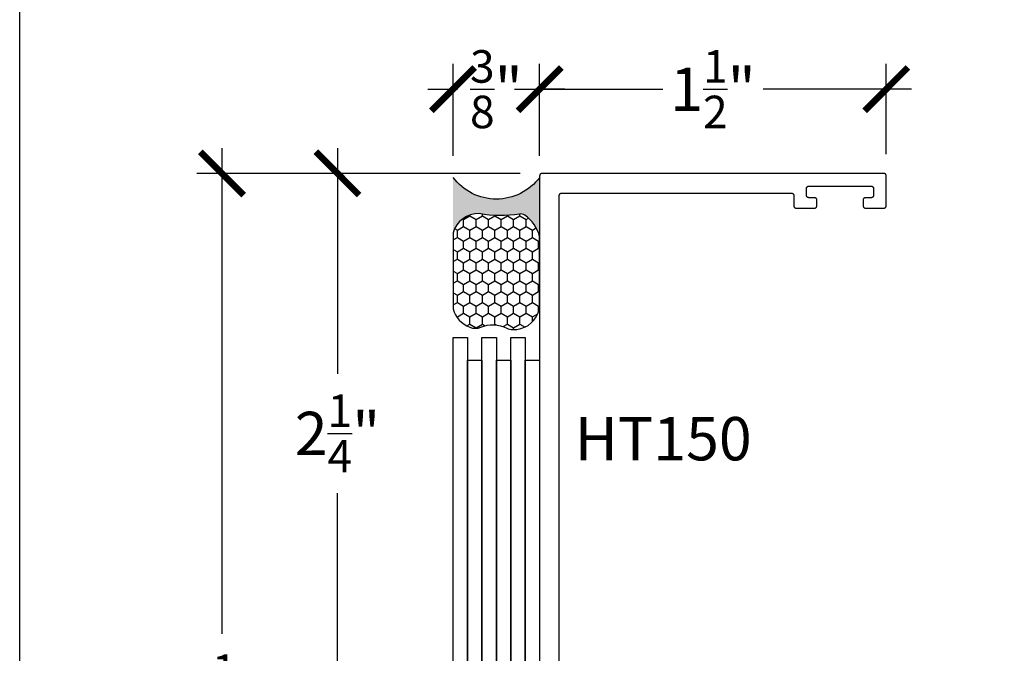
# Model space of a CAD drawing. Units: inches. Extents: x 0 to 70, y -0.1 to 43.6.
# Drawn here: x 0 to 4.3, y 3.7 to 6.5 of the extents above; entities that cross this region are included whole.
import ezdxf

# ---------------------------------------------------------------- set-up
doc = ezdxf.new("R2010")
doc.units = ezdxf.units.IN
doc.header["$LTSCALE"] = 0.5
doc.header["$MEASUREMENT"] = 0
for name, color, linetype in [('Arcadia-Dim', 4, 'Continuous'), ('Arcadia-Profile', 5, 'Continuous'), ('Arcadia-Shade', 8, 'Continuous'), ('Arcadia-Text', 3, 'Continuous')]:
    doc.layers.add(name, color=color, linetype=linetype)
doc.layers.add('Arcadia-Mview', color=6, linetype='Continuous', plot=False)
doc.styles.get("Standard").update_dxf_attribs({"font": 'ARIALN.TTF'})
doc.dimstyles.new('Arcadia-2', dxfattribs={"dimscale": 2, "dimtxt": 0.0938, "dimasz": 0.0938, "dimexe": 0.0546, "dimexo": 0.0469, "dimgap": 0.0469, "dimtad": 0, "dimtih": 1, "dimdec": 4, "dimrnd": 0.0625, "dimzin": 3, "dimdsep": 46, "dimlunit": 4, "dimtxsty": 'Standard', "dimblk": 'ARCHTICK', "dimcen": 0.0469, "dimdle": 0.0546, "dimclrd": 256, "dimclre": 256, "dimclrt": 256, "dimadec": 0, "dimazin": 0, "dimtfac": 0.75, "dimtix": 1, "dimtmove": 2, "dimatfit": 3, "dimfxl": 1, "dimtolj": 1, "dimtzin": 3, "dimlwd": -3, "dimlwe": -3, "dimarcsym": 0})

# ---------------------------------------------------------------- blocks, each defined once
blk = doc.blocks.new('Sealant')
at = {"layer": 'Arcadia-Profile'}
blk.add_hatch(color=256, dxfattribs=at).paths.add_polyline_path([(0, 0.375), (-0.2562, 0.375, -0.178193), (-0.1636, 0.311, -0.197623), (-0.1584, 0.2878, 0.090019), (-0.1563, 0.1134, -0.343509), (-0.2403, 0), (0, 0, -0.5)])
at = {"layer": 'Arcadia-Shade'}
h = blk.add_hatch(dxfattribs=at)
h.set_pattern_fill('HONEY', color=256, scale=0.25, style=0)
h.paths.add_polyline_path([(-0.1584, 0.2878, 0.197623), (-0.1636, 0.311, 0.178193), (-0.2562, 0.375), (-0.5503, 0.375, 0.095417), (-0.5864, 0.368, 0.320488), (-0.6583, 0.2586, 0.107217), (-0.6516, 0.2329, -0.220053), (-0.6479, 0.1199, 0.197198), (-0.6484, 0.0725, 0.229419), (-0.5691, 0), (-0.2403, 0, 0.343509), (-0.1563, 0.1134, -0.090019)])
at = {"layer": 'Arcadia-Profile'}
blk.add_lwpolyline([(-0.6516, 0.2329, -0.107345), (-0.6583, 0.2586, -0.32041), (-0.5864, 0.368, -0.095417), (-0.5503, 0.375), (-0.2562, 0.375, -0.178193), (-0.1636, 0.311, -0.197623), (-0.1584, 0.2878, 0.090019), (-0.1563, 0.1134, -0.343509), (-0.2403, 0), (-0.5691, 0, -0.229419), (-0.6484, 0.0725, -0.197198), (-0.6479, 0.1199, 0.220053)], format="xyb", close=True, dxfattribs=at)
blk.add_arc((0.1406, 0.1875), 0.2344, 126.8699, 233.1301, dxfattribs=at)
blk = doc.blocks.new('_ArchTick')
at = {"color": 0, "linetype": 'ByBlock', "lineweight": -3, "const_width": 0.15}
blk.add_lwpolyline([(-0.5, -0.5), (0.5, 0.5)], dxfattribs=at)
blk = doc.blocks.new('*D45')
at = {"layer": 'Arcadia-Dim', "lineweight": -3}
for p, q in [((2.2506, 5.8846), (2.2506, 6.2818)), ((3.7506, 5.8919), (3.7506, 6.2818)), ((2.1414, 6.1726), (2.7832, 6.1726)), ((3.8598, 6.1726), (3.218, 6.1726))]:
    blk.add_line(p, q, dxfattribs=at)
at = {"layer": 'Defpoints', "color": 0, "lineweight": -3}
for p in [(2.2506, 6.1726), (3.7506, 5.7981), (2.2506, 5.7908)]:
    blk.add_point(p, dxfattribs=at)
at = {"layer": 'Arcadia-Dim', "lineweight": -3, "xscale": 0.1876, "yscale": 0.1876, "zscale": 0.1876, "rotation": 180}
blk.add_blockref('_ArchTick', (2.2506, 6.1726), dxfattribs=at)
at = {"layer": 'Arcadia-Dim', "lineweight": -3, "xscale": 0.1876, "yscale": 0.1876, "zscale": 0.1876}
blk.add_blockref('_ArchTick', (3.7506, 6.1726), dxfattribs=at)
at = {"layer": 'Arcadia-Dim', "insert": (3.0006, 6.1726), "char_height": 0.1876, "attachment_point": 5}
blk.add_mtext('\\A1;1{\\H0.750000x;\\S1/2;}"', dxfattribs=at)
blk = doc.blocks.new('*D46')
at = {"layer": 'Arcadia-Dim', "lineweight": -3}
for p, q in [((1.8756, 5.8846), (1.8756, 6.2818)), ((2.2506, 5.8846), (2.2506, 6.2818)), ((1.7664, 6.1726), (1.8943, 6.1726)), ((2.3598, 6.1726), (2.2319, 6.1726))]:
    blk.add_line(p, q, dxfattribs=at)
at = {"layer": 'Defpoints', "color": 0, "lineweight": -3}
for p in [(1.8756, 6.1726), (1.8756, 5.7908), (2.2506, 5.7908)]:
    blk.add_point(p, dxfattribs=at)
at = {"layer": 'Arcadia-Dim', "lineweight": -3, "xscale": 0.1876, "yscale": 0.1876, "zscale": 0.1876, "rotation": 180}
blk.add_blockref('_ArchTick', (1.8756, 6.1726), dxfattribs=at)
at = {"layer": 'Arcadia-Dim', "lineweight": -3, "xscale": 0.1876, "yscale": 0.1876, "zscale": 0.1876}
blk.add_blockref('_ArchTick', (2.2506, 6.1726), dxfattribs=at)
at = {"layer": 'Arcadia-Dim', "insert": (2.0631, 6.1726), "char_height": 0.1876, "attachment_point": 5}
blk.add_mtext('\\A1;{\\H0.750000x;\\S3/8;}"', dxfattribs=at)
blk = doc.blocks.new('*D47')
at = {"layer": 'Arcadia-Dim', "lineweight": -3}
for p, q in [((1.3756, 5.9173), (1.3756, 4.9414)), ((2.1668, 5.8081), (1.2664, 5.8081)), ((1.3756, 3.4489), (1.3756, 4.4249)), ((2.1668, 3.5581), (1.2664, 3.5581))]:
    blk.add_line(p, q, dxfattribs=at)
at = {"layer": 'Defpoints', "color": 0, "lineweight": -3}
for p in [(2.2606, 5.8081), (1.3756, 3.5581), (2.2606, 3.5581)]:
    blk.add_point(p, dxfattribs=at)
at = {"layer": 'Arcadia-Dim', "lineweight": -3, "xscale": 0.1876, "yscale": 0.1876, "zscale": 0.1876}
for p, rotation in [((1.3756, 5.8081), 90), ((1.3756, 3.5581), 270)]:
    blk.add_blockref('_ArchTick', p, dxfattribs=dict(at, rotation=rotation))
at = {"layer": 'Arcadia-Dim', "insert": (1.3756, 4.6831), "char_height": 0.1876, "attachment_point": 5}
blk.add_mtext('\\A1;2{\\H0.750000x;\\S1/4;}"', dxfattribs=at)
blk = doc.blocks.new('*D14')
at = {"layer": 'Arcadia-Dim', "lineweight": -3}
for p, q in [((0.8756, 5.9173), (0.8756, 3.8166)), ((2.1668, 5.8081), (0.7664, 5.8081)), ((0.8756, 1.1989), (0.8756, 3.2996)), ((2.1668, 1.3081), (0.7664, 1.3081))]:
    blk.add_line(p, q, dxfattribs=at)
at = {"layer": 'Defpoints', "color": 0, "lineweight": -3}
for p in [(0.8756, 5.8081), (2.2606, 5.8081), (2.2606, 1.3081)]:
    blk.add_point(p, dxfattribs=at)
at = {"layer": 'Arcadia-Dim', "lineweight": -3, "xscale": 0.1876, "yscale": 0.1876, "zscale": 0.1876}
for p, rotation in [((0.8756, 5.8081), 90), ((0.8756, 1.3081), 270)]:
    blk.add_blockref('_ArchTick', p, dxfattribs=dict(at, rotation=rotation))
at = {"layer": 'Arcadia-Dim', "insert": (0.8756, 3.5581), "char_height": 0.1876, "attachment_point": 5}
blk.add_mtext('\\A1;4{\\H0.750000x;\\S1/2;}"', dxfattribs=at)

msp = doc.modelspace()

# ---------------------------------------------------------------- linework, layer by layer
at = {"layer": 'Arcadia-Mview', "lineweight": -3}
msp.add_lwpolyline([(0, 37.31833), (32, 37.31833), (32, 0), (0, 0)], close=True, dxfattribs=at)
at = {"layer": 'Arcadia-Profile', "lineweight": -3, "elevation": -19.0905}
msp.add_lwpolyline([(2.33561, 3.65311), (2.33561, 5.71311), (2.33562, 5.71364), (2.33566, 5.71416), (2.33573, 5.71468), (2.33583, 5.71519), (2.33595, 5.7157), (2.3361, 5.7162), (2.33627, 5.7167), (2.33647, 5.71718), (2.3367, 5.71765), (2.33695, 5.71811), (2.33722, 5.71856), (2.33752, 5.71899), (2.33784, 5.71941), (2.33818, 5.71981), (2.33854, 5.72019), (2.33892, 5.72055), (2.33931, 5.72089), (2.33973, 5.7212), (2.34016, 5.7215), (2.34061, 5.72177), (2.34107, 5.72202), (2.34154, 5.72225), (2.34202, 5.72245), (2.34252, 5.72262), (2.34302, 5.72277), (2.34353, 5.7229), (2.34404, 5.72299), (2.34456, 5.72306), (2.34508, 5.7231), (2.34561, 5.72311), (3.34061, 5.72311), (3.34113, 5.7231), (3.34165, 5.72306), (3.34217, 5.72299), (3.34269, 5.7229), (3.3432, 5.72277), (3.3437, 5.72262), (3.34419, 5.72245), (3.34468, 5.72225), (3.34515, 5.72202), (3.34561, 5.72177), (3.34605, 5.7215), (3.34649, 5.7212), (3.3469, 5.72089), (3.3473, 5.72055), (3.34768, 5.72019), (3.34804, 5.71981), (3.34838, 5.71941), (3.3487, 5.71899), (3.34899, 5.71856), (3.34927, 5.71811), (3.34952, 5.71765), (3.34974, 5.71718), (3.34994, 5.7167), (3.35012, 5.7162), (3.35027, 5.7157), (3.35039, 5.71519), (3.35048, 5.71468), (3.35055, 5.71416), (3.35059, 5.71364), (3.35061, 5.71311), (3.35061, 5.66811), (3.35062, 5.66759), (3.35066, 5.66707), (3.35073, 5.66655), (3.35083, 5.66604), (3.35095, 5.66553), (3.3511, 5.66502), (3.35127, 5.66453), (3.35147, 5.66405), (3.3517, 5.66357), (3.35195, 5.66311), (3.35222, 5.66267), (3.35252, 5.66224), (3.35284, 5.66182), (3.35318, 5.66142), (3.35354, 5.66104), (3.35392, 5.66068), (3.35431, 5.66034), (3.35473, 5.66002), (3.35516, 5.65973), (3.35561, 5.65945), (3.35607, 5.6592), (3.35654, 5.65898), (3.35702, 5.65878), (3.35752, 5.6586), (3.35802, 5.65845), (3.35853, 5.65833), (3.35904, 5.65824), (3.35956, 5.65817), (3.36008, 5.65813), (3.36061, 5.65811), (3.44061, 5.65811), (3.44113, 5.65813), (3.44165, 5.65817), (3.44217, 5.65824), (3.44269, 5.65833), (3.4432, 5.65845), (3.4437, 5.6586), (3.44419, 5.65878), (3.44468, 5.65898), (3.44515, 5.6592), (3.44561, 5.65945), (3.44605, 5.65973), (3.44649, 5.66002), (3.4469, 5.66034), (3.4473, 5.66068), (3.44768, 5.66104), (3.44804, 5.66142), (3.44838, 5.66182), (3.4487, 5.66224), (3.44899, 5.66267), (3.44927, 5.66311), (3.44952, 5.66357), (3.44974, 5.66405), (3.44994, 5.66453), (3.45012, 5.66502), (3.45027, 5.66553), (3.45039, 5.66604), (3.45048, 5.66655), (3.45055, 5.66707), (3.45059, 5.66759), (3.45061, 5.66811), (3.45061, 5.69311), (3.45059, 5.69364), (3.45055, 5.69416), (3.45048, 5.69468), (3.45039, 5.69519), (3.45027, 5.6957), (3.45012, 5.6962), (3.44994, 5.6967), (3.44974, 5.69718), (3.44952, 5.69765), (3.44927, 5.69811), (3.44899, 5.69856), (3.4487, 5.69899), (3.44838, 5.69941), (3.44804, 5.69981), (3.44768, 5.70019), (3.4473, 5.70055), (3.4469, 5.70089), (3.44649, 5.7012), (3.44605, 5.7015), (3.44561, 5.70177), (3.44515, 5.70202), (3.44468, 5.70225), (3.44419, 5.70245), (3.4437, 5.70262), (3.4432, 5.70277), (3.44269, 5.7029), (3.44217, 5.70299), (3.44165, 5.70306), (3.44113, 5.7031), (3.44061, 5.70311), (3.41561, 5.70311), (3.41508, 5.70313), (3.41456, 5.70317), (3.41404, 5.70324), (3.41353, 5.70333), (3.41302, 5.70345), (3.41252, 5.7036), (3.41202, 5.70378), (3.41154, 5.70398), (3.41107, 5.7042), (3.41061, 5.70445), (3.41016, 5.70473), (3.40973, 5.70502), (3.40931, 5.70534), (3.40892, 5.70568), (3.40854, 5.70604), (3.40818, 5.70642), (3.40784, 5.70682), (3.40752, 5.70724), (3.40722, 5.70767), (3.40695, 5.70811), (3.4067, 5.70857), (3.40647, 5.70905), (3.40627, 5.70953), (3.4061, 5.71002), (3.40595, 5.71053), (3.40583, 5.71104), (3.40573, 5.71155), (3.40566, 5.71207), (3.40562, 5.71259), (3.40561, 5.71311), (3.40561, 5.74311), (3.40562, 5.74364), (3.40566, 5.74416), (3.40573, 5.74468), (3.40583, 5.74519), (3.40595, 5.7457), (3.4061, 5.7462), (3.40627, 5.7467), (3.40647, 5.74718), (3.4067, 5.74765), (3.40695, 5.74811), (3.40722, 5.74856), (3.40752, 5.74899), (3.40784, 5.74941), (3.40818, 5.74981), (3.40854, 5.75019), (3.40892, 5.75055), (3.40931, 5.75089), (3.40973, 5.7512), (3.41016, 5.7515), (3.41061, 5.75177), (3.41107, 5.75202), (3.41154, 5.75225), (3.41202, 5.75245), (3.41252, 5.75262), (3.41302, 5.75277), (3.41353, 5.7529), (3.41404, 5.75299), (3.41456, 5.75306), (3.41508, 5.7531), (3.41561, 5.75311), (3.68561, 5.75311), (3.68613, 5.7531), (3.68665, 5.75306), (3.68717, 5.75299), (3.68769, 5.7529), (3.6882, 5.75277), (3.6887, 5.75262), (3.68919, 5.75245), (3.68968, 5.75225), (3.69015, 5.75202), (3.69061, 5.75177), (3.69105, 5.7515), (3.69149, 5.7512), (3.6919, 5.75089), (3.6923, 5.75055), (3.69268, 5.75019), (3.69304, 5.74981), (3.69338, 5.74941), (3.6937, 5.74899), (3.69399, 5.74856), (3.69427, 5.74811), (3.69452, 5.74765), (3.69474, 5.74718), (3.69494, 5.7467), (3.69512, 5.7462), (3.69527, 5.7457), (3.69539, 5.74519), (3.69548, 5.74468), (3.69555, 5.74416), (3.69559, 5.74364), (3.69561, 5.74311), (3.69561, 5.71311), (3.69559, 5.71259), (3.69555, 5.71207), (3.69548, 5.71155), (3.69539, 5.71104), (3.69527, 5.71053), (3.69512, 5.71002), (3.69494, 5.70953), (3.69474, 5.70905), (3.69452, 5.70857), (3.69427, 5.70811), (3.69399, 5.70767), (3.6937, 5.70724), (3.69338, 5.70682), (3.69304, 5.70642), (3.69268, 5.70604), (3.6923, 5.70568), (3.6919, 5.70534), (3.69149, 5.70502), (3.69105, 5.70473), (3.69061, 5.70445), (3.69015, 5.7042), (3.68968, 5.70398), (3.68919, 5.70378), (3.6887, 5.7036), (3.6882, 5.70345), (3.68769, 5.70333), (3.68717, 5.70324), (3.68665, 5.70317), (3.68613, 5.70313), (3.68561, 5.70311), (3.66061, 5.70311), (3.66008, 5.7031), (3.65956, 5.70306), (3.65904, 5.70299), (3.65853, 5.7029), (3.65802, 5.70277), (3.65752, 5.70262), (3.65702, 5.70245), (3.65654, 5.70225), (3.65607, 5.70202), (3.65561, 5.70177), (3.65516, 5.7015), (3.65473, 5.7012), (3.65431, 5.70089), (3.65392, 5.70055), (3.65354, 5.70019), (3.65318, 5.69981), (3.65284, 5.69941), (3.65252, 5.69899), (3.65222, 5.69856), (3.65195, 5.69811), (3.6517, 5.69765), (3.65147, 5.69718), (3.65127, 5.6967), (3.6511, 5.6962), (3.65095, 5.6957), (3.65083, 5.69519), (3.65073, 5.69468), (3.65066, 5.69416), (3.65062, 5.69364), (3.65061, 5.69311), (3.65061, 5.66811), (3.65062, 5.66759), (3.65066, 5.66707), (3.65073, 5.66655), (3.65083, 5.66604), (3.65095, 5.66553), (3.6511, 5.66502), (3.65127, 5.66453), (3.65147, 5.66405), (3.6517, 5.66357), (3.65195, 5.66311), (3.65222, 5.66267), (3.65252, 5.66224), (3.65284, 5.66182), (3.65318, 5.66142), (3.65354, 5.66104), (3.65392, 5.66068), (3.65431, 5.66034), (3.65473, 5.66002), (3.65516, 5.65973), (3.65561, 5.65945), (3.65607, 5.6592), (3.65654, 5.65898), (3.65702, 5.65878), (3.65752, 5.6586), (3.65802, 5.65845), (3.65853, 5.65833), (3.65904, 5.65824), (3.65956, 5.65817), (3.66008, 5.65813), (3.66061, 5.65811), (3.74061, 5.65811), (3.74113, 5.65813), (3.74165, 5.65817), (3.74217, 5.65824), (3.74269, 5.65833), (3.7432, 5.65845), (3.7437, 5.6586), (3.74419, 5.65878), (3.74468, 5.65898), (3.74515, 5.6592), (3.74561, 5.65945), (3.74605, 5.65973), (3.74649, 5.66002), (3.7469, 5.66034), (3.7473, 5.66068), (3.74768, 5.66104), (3.74804, 5.66142), (3.74838, 5.66182), (3.7487, 5.66224), (3.74899, 5.66267), (3.74927, 5.66311), (3.74952, 5.66357), (3.74974, 5.66405), (3.74994, 5.66453), (3.75012, 5.66502), (3.75027, 5.66553), (3.75039, 5.66604), (3.75048, 5.66655), (3.75055, 5.66707), (3.75059, 5.66759), (3.75061, 5.66811), (3.75061, 5.79811), (3.75059, 5.79864), (3.75055, 5.79916), (3.75048, 5.79968), (3.75039, 5.80019), (3.75027, 5.8007), (3.75012, 5.8012), (3.74994, 5.8017), (3.74974, 5.80218), (3.74952, 5.80265), (3.74927, 5.80311), (3.74899, 5.80356), (3.7487, 5.80399), (3.74838, 5.80441), (3.74804, 5.80481), (3.74768, 5.80519), (3.7473, 5.80555), (3.7469, 5.80589), (3.74649, 5.8062), (3.74605, 5.8065), (3.74561, 5.80677), (3.74515, 5.80702), (3.74468, 5.80725), (3.74419, 5.80745), (3.7437, 5.80762), (3.7432, 5.80777), (3.74269, 5.8079), (3.74217, 5.80799), (3.74165, 5.80806), (3.74113, 5.8081), (3.74061, 5.80811), (2.26061, 5.80811), (2.26008, 5.8081), (2.25956, 5.80806), (2.25904, 5.80799), (2.25853, 5.8079), (2.25802, 5.80777), (2.25752, 5.80762), (2.25702, 5.80745), (2.25654, 5.80725), (2.25607, 5.80702), (2.25561, 5.80677), (2.25516, 5.8065), (2.25473, 5.8062), (2.25431, 5.80589), (2.25392, 5.80555), (2.25354, 5.80519), (2.25318, 5.80481), (2.25284, 5.80441), (2.25252, 5.80399), (2.25222, 5.80356), (2.25195, 5.80311), (2.2517, 5.80265), (2.25147, 5.80218), (2.25127, 5.8017), (2.2511, 5.8012), (2.25095, 5.8007), (2.25083, 5.80019), (2.25073, 5.79968), (2.25066, 5.79916), (2.25062, 5.79864), (2.25061, 5.79811), (2.25061, 3.56811)], dxfattribs=at)
for points in [[(1.87561, 5.09827), (1.93811, 5.09827), (1.93811, 2.11083), (1.87561, 2.11083)], [(2.00061, 5.09827), (2.06311, 5.09827), (2.06311, 2.11083), (2.00061, 2.11083)], [(2.12561, 5.09827), (2.18811, 5.09827), (2.18811, 2.11083), (2.12561, 2.11083)], [(1.93811, 4.99977), (2.00061, 4.99977), (2.00061, 2.01233), (1.93811, 2.01233)], [(2.06311, 4.99977), (2.12561, 4.99977), (2.12561, 2.01233), (2.06311, 2.01233)], [(2.18811, 4.99977), (2.25061, 4.99977), (2.25061, 2.01233), (2.18811, 2.01233)]]:
    msp.add_lwpolyline(points, close=True, dxfattribs=at)

# ---------------------------------------------------------------- block references
at = {"layer": 'Arcadia-Profile', "lineweight": -3, "xscale": -1, "rotation": 270}
msp.add_blockref('Sealant', (1.87561, 5.79081, -19.0905), dxfattribs=at)

# ---------------------------------------------------------------- texts
at = {"layer": 'Arcadia-Text', "lineweight": -3}
msp.add_text('HT150', height=0.1875, dxfattribs=at).set_placement((2.4029, 4.56675, -19.0905))

# ---------------------------------------------------------------- dimensions: what is measured, and where the dimension line sits
at = {"layer": 'Arcadia-Dim'}
for base, p1, p2, angle, picture, middle in [((1.87561, 6.1726, -19.0905), (2.25061, 5.79081, -19.0905), (1.87561, 5.79081, -19.0905), 180, '*D46', (2.06311, 6.1726, -19.0905)), ((2.25061, 6.1726, -19.0905), (3.75061, 5.79811, -19.0905), (2.25061, 5.79081, -19.0905), 180, '*D45', (3.00061, 6.1726, -19.0905)), ((1.37561, 3.55811, -19.0905), (2.26061, 5.80811, -19.0905), (2.26061, 3.55811, -19.0905), 90, '*D47', (1.37561, 4.68311, -19.0905))]:
    dim = msp.add_linear_dim(base=base, p1=p1, p2=p2, angle=angle, dimstyle='Arcadia-2', dxfattribs=at)
    dim.commit()
    dim.dimension.update_dxf_attribs({"geometry": picture, "text_midpoint": middle, "dimtype": 160})
dim = msp.add_linear_dim(base=(0.87561, 5.80811, -19.0905), p1=(2.26061, 1.30811, -19.0905), p2=(2.26061, 5.80811, -19.0905), angle=90, dimstyle='Arcadia-2', dxfattribs=at)
dim.commit()
dim.dimension.update_dxf_attribs({"geometry": '*D14', "text_midpoint": (0.87561, 3.55811, -19.0905)})

doc.saveas('drawing.dxf')
